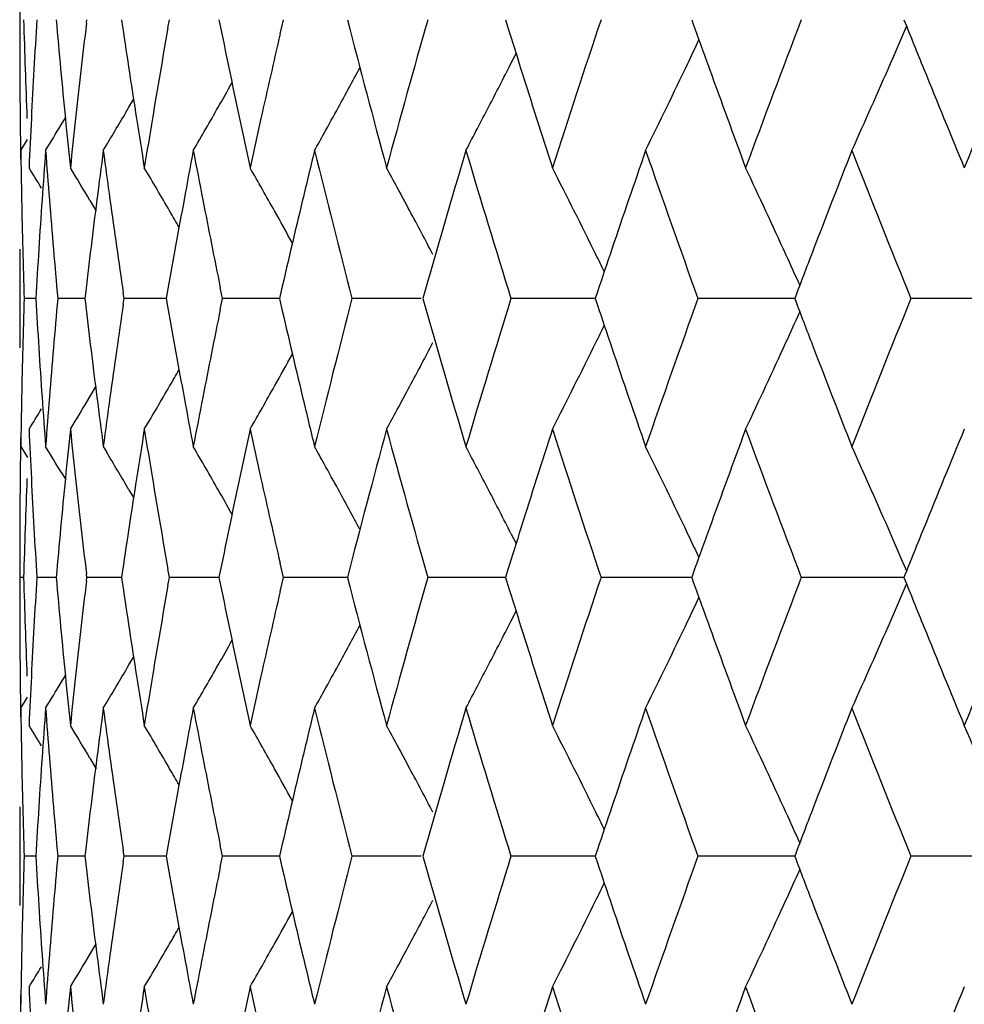
# Model space of a CAD drawing. Units: inches. Extents: x -0.1 to 22, y 4.2 to 14.3.
# Drawn here: x 6.3 to 6.5, y 11.4 to 11.5 of the extents above; entities that cross this region are included whole.
import ezdxf

# ---------------------------------------------------------------- set-up
doc = ezdxf.new("R2010")
doc.units = ezdxf.units.IN
doc.header["$LTSCALE"] = 1.21
doc.header["$MEASUREMENT"] = 0
doc.layers.get('0').update_dxf_attribs({"linetype": 'CONTINUOUS'})

msp = doc.modelspace()

# ---------------------------------------------------------------- linework, layer by layer
at = {"color": 7, "linetype": 'Continuous'}
for p, q in [((6.3206923427, 11.538933113), (6.3206923427, 11.5357782352)), ((6.3328553339, 11.5367137674), (6.332931606, 11.5373557145)), ((6.339255306699999, 11.5373557142), (6.3394409712, 11.5360883463)), ((6.347708875199999, 11.5358847215), (6.3479678352, 11.5373557145)), ((6.368164434400001, 11.5347940768), (6.3687570791, 11.5373557145)), ((6.4092521025, 11.5373557142), (6.4096939427, 11.535927779)), ((6.4431794161, 11.5373557142), (6.443526174700001, 11.5363865645)), ((6.410231900499999, 11.5293396634), (6.4111744408, 11.5311919121)), ((6.3406112662, 11.5213923491), (6.341448896699999, 11.5228172166)), ((6.3282367283, 11.5181663539), (6.329014670399999, 11.5194559404)), ((6.3208813163, 11.5135109021), (6.3221147573, 11.5155207744)), ((6.3359316497, 11.5135109021), (6.3364974382, 11.5144567817)), ((6.3335022566, 11.5044102254), (6.3346574031, 11.5024731663)), ((6.3206923427, 11.4880886705), (6.3206923427, 11.4849309433)), ((6.3326581475, 11.48735532), (6.3325588536, 11.4865098191)), ((6.3397193933, 11.4865098186), (6.3395688764, 11.4875292976)), ((6.3477219536, 11.4882696035), (6.3474136502, 11.4865098191)), ((6.3576559937, 11.4865098186), (6.3572503847, 11.4884982511)), ((6.4260063369, 11.4877303097), (6.425598605499999, 11.4865098191)), ((6.4622044737, 11.4871891536), (6.4619459193, 11.4865098191)), ((6.3236184564, 11.4865098248), (6.321495765599999, 11.4865098186)), ((6.3325582614, 11.4865098319), (6.327623243200001, 11.4865098186)), ((6.3325588536, 11.4865098191), (6.3326581447, 11.4856643291)), ((6.339568880800001, 11.4854903546), (6.3397193933, 11.4865098186)), ((6.3455160602, 11.4865098333), (6.3397193933, 11.4865098186)), ((6.347412365399999, 11.4865098381), (6.3455160602, 11.4865098333)), ((6.3474136502, 11.4865098191), (6.3477219449, 11.4847500577)), ((6.3572503962, 11.4845214134), (6.3576559937, 11.4865098186)), ((6.363741896000001, 11.4865098333), (6.3576559937, 11.4865098186)), ((6.3680263657, 11.4865098438), (6.363741896000001, 11.4865098333)), ((6.393868807400001, 11.4865098482), (6.3812429121, 11.4865098186)), ((6.4231691213, 11.4865098482), (6.410230121100001, 11.4865098186)), ((6.425598104600001, 11.4865098539), (6.4231691213, 11.4865098482)), ((6.425598605499999, 11.4865098191), (6.426006299400001, 11.4852894224)), ((6.4574252977, 11.4865098482), (6.444310349299999, 11.4865098186)), ((6.461945741699999, 11.4865098588), (6.4574252977, 11.4865098482)), ((6.4619459193, 11.4865098191), (6.4622044375, 11.4858305695)), ((6.5028455038, 11.4865098635), (6.4831223376, 11.4865098186)), ((6.333502312699999, 11.4686097975), (6.3346569613, 11.4705459998)), ((6.3208813167, 11.4595083859), (6.3221147448, 11.4574985191)), ((6.3359316502, 11.4595083859), (6.3364971138, 11.4585630423)), ((6.328236699500001, 11.4548529469), (6.3290145964, 11.4535634266)), ((6.3406107569, 11.4516277467), (6.3414487852, 11.4502021945)), ((6.4102313513, 11.4436805954), (6.411174238099999, 11.4418276588)), ((6.3206923427, 11.4372420282), (6.3206923427, 11.4340860204)), ((6.3394408941, 11.4369313939), (6.3392552235, 11.435663991)), ((6.3479679355, 11.4356639909), (6.3477089655, 11.4371350283)), ((6.368757211, 11.4356639909), (6.3681645439, 11.4382257044)), ((6.4096937695, 11.4370919269), (6.4092519265, 11.4356639913)), ((6.321400870700001, 11.435663985), (6.320693070800001, 11.4356639909)), ((6.327341110700001, 11.4356639635), (6.3238078137, 11.4356639909)), ((6.3328553922, 11.4350219983), (6.3329316737, 11.4356639909)), ((6.3329316737, 11.4356639909), (6.3328553985, 11.4363059582)), ((6.338560640700001, 11.43566395), (6.3329316737, 11.4356639909)), ((6.339254537, 11.4356639449), (6.338560640700001, 11.43566395)), ((6.3392552235, 11.435663991), (6.339440909199999, 11.4343965385)), ((6.3477089447, 11.434192897), (6.3479679355, 11.4356639909)), ((6.3539172955, 11.43566395), (6.3479679355, 11.4356639909)), ((6.3570117562, 11.4356639285), (6.3539172955, 11.43566395)), ((6.3681644975, 11.4331021839), (6.368757211, 11.4356639909)), ((6.374963899400001, 11.43566395), (6.368757211, 11.4356639909)), ((6.3804276177, 11.4356639136), (6.374963899400001, 11.43566395)), ((6.4078789831, 11.4356639086), (6.3950791288, 11.4356639909)), ((6.4092514799, 11.4356638996), (6.4078789831, 11.4356639086)), ((6.4092519265, 11.4356639913), (6.4096938733, 11.4342357806)), ((6.4396993836, 11.4356639086), (6.4266546699, 11.4356639909)), ((6.4431788658, 11.4356638863), (6.4396993836, 11.4356639086)), ((6.443525976, 11.4366331485), (6.4431792126, 11.4356639913)), ((6.4431792126, 11.4356639913), (6.4435260805, 11.434694583)), ((6.4763004217, 11.4356639086), (6.4631491258, 11.4356639909)), ((6.4818502637, 11.4356638732), (6.4763004217, 11.4356639086)), ((6.4102313495, 11.4276468853), (6.4111743729, 11.4295001467)), ((6.3406107602, 11.4196995221), (6.341448939099999, 11.4211253681)), ((6.328236605, 11.4164740794), (6.329014718200001, 11.41776399)), ((6.3208813163, 11.411818692), (6.3221147043, 11.4138285367)), ((6.3359316497, 11.411818692), (6.3364978735, 11.4127653276)), ((6.3335023791, 11.4027190884), (6.3346573079, 11.4007824334)), ((6.3477221125, 11.3865777378), (6.34741382, 11.3848180245)), ((6.357655795, 11.3848180251), (6.357250204700001, 11.3868063672)), ((6.3206923427, 11.3863959018), (6.3206923427, 11.3832400913)), ((6.3236185134, 11.3848180401), (6.3214957358, 11.3848180251)), ((6.3325583754, 11.3848180576), (6.3276231559, 11.3848180251)), ((6.3326582583, 11.3856634925), (6.3325589675, 11.3848180245)), ((6.3325589675, 11.3848180245), (6.3326582512, 11.3839725861)), ((6.339719249500001, 11.3848180251), (6.3395687399, 11.3858374557)), ((6.3395687502, 11.3837986272), (6.339719249500001, 11.3848180251)), ((6.3455161212, 11.384818061), (6.339719249500001, 11.3848180251)), ((6.3474125405, 11.3848180729), (6.3455161212, 11.384818061)), ((6.34741382, 11.3848180245), (6.3477220912, 11.3830583697)), ((6.357250232, 11.3828297454), (6.357655795, 11.3848180251)), ((6.3637419122, 11.384818061), (6.357655795, 11.3848180251)), ((6.3680265985, 11.3848180866), (6.3637419122, 11.384818061)), ((6.393869033600001, 11.3848180976), (6.3812426605, 11.3848180251)), ((6.4231693093, 11.3848180976), (6.4102298193, 11.3848180251)), ((6.4255984466, 11.3848181115), (6.4231693093, 11.3848180976)), ((6.4260066964, 11.3860386149), (6.42559893, 11.3848180245)), ((6.42559893, 11.3848180245), (6.426006604199999, 11.383597666)), ((6.457425445499999, 11.3848180976), (6.4443100004, 11.3848180251)), ((6.4619461342, 11.3848181232), (6.457425445499999, 11.3848180976)), ((6.4622048747, 11.3854974379), (6.461946289199999, 11.3848180245)), ((6.461946289199999, 11.3848180245), (6.462204785499999, 11.384138821)), ((6.5028459095, 11.3848181348), (6.4831219454, 11.3848180251)), ((6.3335024922, 11.3669178342), (6.3346572677, 11.3688541876))]:
    msp.add_line(p, q, dxfattribs=at)
for centre, radius, start, end in [((8.0359550945, 11.5867340758), 1.7152640296, 181.6496367839, 181.9504309744), ((8.0478706263, 11.4334288932), 1.7271923703, 176.5503742729, 176.8494395503), ((8.075319634, 11.6910674775), 1.7547222829, 185.0254892256, 185.6158097421), ((8.2691280398, 11.9251270223), 1.9510381452, 191.4639461695, 192.0038627938), ((8.4381616373, 12.0668317919), 2.1247616144, 194.4297731673, 195.1828966912), ((8.4896733987, 10.9399562368), 2.178121202, 164.081315409, 164.8185803671), ((8.7216894533, 10.7677882094), 2.4206238198, 161.4627487459, 162.1355306027), ((9.0215875946, 10.5603614797), 2.7386358364, 159.0995797464, 159.703067194), ((9.2714055477, 12.6595625987), 3.0068198779, 201.9143728627, 202.0993565826), ((9.4099163608, 10.3042306994), 3.1565689927, 157.0048260897, 157.5362037398), ((8.0308485415, 11.5357782866), 1.7101561987, 180.0000017218, 180.2486951072), ((8.0975271351, 11.3273559447), 1.7770473443, 173.2341459346, 173.7974398554), ((8.1526339849, 11.8023699645), 1.832641483, 188.3546143238, 188.8837528635), ((8.1874612634, 11.2127402138), 1.8679162784, 170.0378645489, 170.5522589376), ((8.640544585, 12.227002117), 2.3354396436, 197.2119689657, 197.4065587751), ((8.9162815358, 12.4216871826), 2.6264569786, 199.6984805483, 199.8846804253), ((5.2014833683, 12.0871034968), 1.3943398071, 336.4205701565, 336.7247070375001), ((8.3188050494, 11.0848212965), 2.0018677059, 167.0102651468, 167.4633499024), ((5.236531239800001, 12.1029782727), 1.3353963104, 334.5600859663001, 334.7665925906), ((8.0310873296, 11.5357794613), 1.7103949897, 180.2486997388, 180.5502093146), ((8.037782488, 11.5867964376), 1.7170924869, 181.9504353312, 182.2509677808), ((8.0449645194, 11.433588988), 1.724281857, 176.8494439802, 177.1489286679), ((5.2673341343, 12.1303500419), 1.2673510847, 331.2821692567, 331.6522945046), ((5.2593616421, 12.1161326667), 1.2918314055, 332.5880205834, 332.984377743), ((8.6671276837, 12.2353462267), 2.363301539, 197.4067931075, 197.8647296303), ((5.2474023087, 12.0977788194), 1.3233458416, 333.7998560594, 334.561188785), ((8.951209691399999, 12.4343316807), 2.6636034357, 199.8849078706, 200.2972088409), ((5.216836058399999, 12.0803721919), 1.377576312, 335.7014211783001, 336.4217305917999), ((9.3184853536, 12.6786900814), 3.057636889, 202.0995470738, 202.464078596), ((5.270567522599999, 12.1420583226), 1.2511153536, 330.2583397976, 330.4920615871), ((5.2725124338, 12.1502467483), 1.2394728602, 329.1393444399, 329.5121040188), ((5.2732092375, 12.1405473753), 1.2480720631, 329.8408207194, 330.2584032901), ((5.2707101376, 12.1285022185), 1.2635024685, 331.0362572304, 331.2820956775001), ((5.2636667832, 12.1139033619), 1.2869833101, 332.3923809617, 332.5878858), ((8.0315359298, 11.5357837992), 1.7108436109, 180.5502103146, 180.7987944171), ((8.0423371485, 11.4337199634), 1.7216512235, 177.1489329197, 177.4487978917), ((8.0839097053, 11.6919011696), 1.7633527086, 185.6154551779, 185.9093844147), ((8.0898387473, 11.3281938765), 1.7693134299, 173.7975157675, 174.0906143681), ((8.1661230284, 11.8044632528), 1.8462919749, 188.8832892486, 189.166096906), ((8.1756874263, 11.2147022728), 1.8559800767, 170.5523451865, 170.8339043239), ((8.289386875, 11.9294094438), 1.9717446402, 192.0031478297, 192.2706630828), ((8.3029573475, 11.0883478954), 1.9856323571, 167.4634234493, 167.7293405954), ((5.2720038923, 12.1562162559), 1.233991686, 328.6117600714, 328.8646348644), ((5.2727740254, 12.1273605371), 1.2611438526, 330.8734397336, 331.0362316509), ((5.266351529800001, 12.1124992938), 1.2839535788, 332.1914440567, 332.3923834069), ((8.0321856593, 11.5389516959), 1.711493438, 180.8517145117, 181.153059835), ((8.0570309029, 11.3851385068), 1.7363723604, 175.7601758971, 176.0579211456), ((8.0611998388, 11.6421925829), 1.7405527532, 184.2398314765, 184.5369714844), ((8.1199444205, 11.2769215294), 1.7996322118, 172.4457194871, 172.7346793932), ((8.1275993082, 11.7511157142), 1.807354156, 187.554289179, 187.8422025486), ((8.222250491, 11.1588012298), 1.9032626121, 169.2590254405, 169.5346767951), ((8.2336724325, 11.8703875617), 1.9148882985, 190.740984202, 191.015207613), ((8.3677511634, 11.0256321813), 2.0521468897, 166.2467704517, 166.5053332005), ((8.403476932, 12.0102141416), 2.0889463012, 193.7553700585, 194.5190938479), ((8.5475034164, 10.8757853051), 2.2382538135, 163.4458713695, 164.1656196157), ((8.6094890396, 12.1697335712), 2.3029404002, 196.5558547343, 197.2579765051), ((8.8074471303, 10.6912573427), 2.5111016254, 160.8860872672, 161.3202062905), ((8.8769349642, 12.3599563235), 2.5846801183, 199.1162302118, 199.7509393463), ((9.1323398563, 10.470274406), 2.8572261278, 158.5849008774, 158.9721257129), ((9.2223958707, 12.5921987281), 2.9540087091, 201.4174714965, 201.9811273289), ((5.2714540766, 10.8657646464), 1.2328694954, 31.3211055603, 31.5227423208), ((5.2721183571, 10.8701537833), 1.2364534025, 30.8614821374, 31.1829011143), ((5.2727883674, 10.8779778643), 1.2434324024, 30.1479784634, 30.56884470809999), ((5.2724671879, 10.8890867042), 1.2548124384, 29.2635265329, 29.6768725035), ((5.2700488314, 10.9035346439), 1.2716420654, 28.3187145612, 28.5022861782), ((5.2563046575, 10.9175455301), 1.3040088393, 26.2613723195, 27.0395180566), ((5.234019226, 10.9345352207), 1.3481405823, 24.5432565532, 25.2849903883), ((5.267665260799999, 10.9022505309), 1.2743495282, 28.0994325557, 28.3187022128), ((8.0333150266, 11.5389745916), 1.7126230374, 181.1530653381, 181.454254539), ((8.0514348775, 11.385519778), 1.7307633632, 176.0577772623, 176.654891281), ((8.0656426339, 11.6425453324), 1.7450095301, 184.5369783322, 184.8334918998), ((8.110573187, 11.2781139008), 1.790185426, 172.7346048932, 173.2877810023), ((8.1405110568, 11.7529097434), 1.8203899358, 187.8426905103, 188.3825771522), ((8.208518744700001, 11.1613349469), 1.8892990678, 169.5345957866, 170.0350630829), ((8.2518787651, 11.8739506257), 1.9334399999, 191.0157630877, 191.499589792), ((8.3476014514, 11.0304618283), 2.0314264565, 166.505171739, 167.0267316884), ((5.270644672, 10.8767308381), 1.2459124228, 29.9902715082, 30.1480568043), ((5.2689726826, 10.8871275962), 1.2588186425, 28.9592941046, 29.2635665225), ((5.2635833271, 10.9000741845), 1.2789753967, 27.6964729184, 28.0993080239), ((8.0306525936, 11.4880886423), 1.7099602508, 179.7513223585, 179.9999990512), ((8.034780146000001, 11.5390119391), 1.7140886327, 181.4542596341, 181.7552304028), ((8.0704800099, 11.6429545249), 1.7498641821, 184.8334964336, 185.1293156185), ((5.2469055248, 10.9128805149), 1.314501954, 26.1112895577, 26.2624494603), ((8.766397836, 10.7051830192), 2.4677545726, 161.3212486283, 161.5118181634), ((5.2207144283, 10.9284292692), 1.3627795551, 24.2870283868, 24.5444218967), ((9.0782013241, 10.491141531), 2.7992053137, 158.9731777526, 159.1555381867), ((8.0348386529, 11.4340066888), 1.7141471431, 178.2447957727, 178.5457607195), ((8.0514565183, 11.5874995928), 1.7307849516, 183.3450580931, 183.94217758), ((8.0705586199, 11.3300603948), 1.749942899, 174.8707606494, 175.1665708738), ((8.1083408419, 11.6946289511), 1.787936032, 186.7117710556, 187.2656557501), ((8.1380084577, 11.220470019), 1.8178615706, 171.6171526737, 172.1577945234), ((8.3425851334, 11.941371552), 2.02627187, 192.9724247402, 193.4953222572), ((8.3955583976, 10.9648063754), 2.0807790266, 165.479578449, 166.2463093031), ((8.5374263733, 12.09429956), 2.2277583756, 195.8324819628, 196.5556297888), ((8.5991009248, 10.8064520483), 2.2920807067, 162.740562566, 163.4460193266), ((8.766251524600001, 12.2677759321), 2.4675965739, 198.4879204079, 198.6785075953), ((8.8634976033, 10.617815117), 2.5704274849, 160.2475302124, 160.8857660896), ((9.0779959535, 12.481784918), 2.7989802285, 200.8441730892, 201.0265527782), ((9.204981418, 10.3877646022), 2.9352611305, 158.0173244863, 158.5845867629), ((8.0307007587, 11.4849309693), 1.710008416, 180.0000008677, 180.2486744359), ((8.2052470833, 11.811090402), 1.8859739288, 189.9643535692, 190.4657155845), ((8.2484329534, 11.0997599144), 1.929925614, 168.5001146507, 168.9848267628), ((5.2207188242, 12.0445950364), 1.3627774197, 335.4552948663, 335.7127180185), ((5.2469068099, 12.0601453355), 1.3145034699, 333.7372533201, 333.8884441303), ((5.2635498348, 12.0729700651), 1.2790164061, 331.9003990601, 332.3032172267), ((5.2562896036, 12.055488213), 1.3040284998, 332.9602444206, 333.7383347268), ((5.2340089863, 12.0384955407), 1.3481544416, 334.7147815764, 335.4564659289), ((8.033373410700001, 11.4340440385), 1.7126814249, 178.5457658043, 178.8469444511), ((8.0657393296, 11.3304680595), 1.7451063972, 175.166575642, 175.4630724453), ((5.2689354752, 12.0859197514), 1.2588645146, 330.7361330698, 331.0404250013), ((8.7984974038, 12.2786886007), 2.5016389438, 198.6787575593, 199.1145232183), ((9.1207087833, 12.4982160871), 2.8447445051, 201.0267884262, 201.4157161808), ((5.2706041475, 12.0963193103), 1.2459626532, 329.851637165, 330.0094489451), ((5.2727731499, 12.0950575129), 1.2434533303, 329.4309014375, 329.8517177876), ((5.2724614178, 12.0839429051), 1.2548222143, 330.3228763397, 330.7361769816), ((5.2676390482, 12.070789728), 1.2743822363, 331.6810298315, 331.9002775849001), ((8.032231299, 11.4340671804), 1.7115390789, 178.8469496145, 179.1482944103), ((8.0569877904, 11.5878763674), 1.7363290395, 183.9420327103, 184.2397840239), ((8.0612686014, 11.330822975), 1.7406216034, 175.4630777686, 175.7602134091), ((5.2720986374, 12.1028845879), 1.2364797902, 328.8168433342, 329.1382580903), ((8.1198292223, 11.6960802402), 1.7995157103, 187.2652322876, 187.5542097648), ((8.127693861900001, 11.2218935634), 1.8074492051, 172.15788494, 172.4457902869), ((8.2220515407, 11.8141769608), 1.9030594882, 190.4651955906, 190.7408752339), ((8.233800682, 11.1026112103), 1.9150181245, 168.9849163005, 169.2591278497), ((8.3674493193, 11.9473086115), 2.0518350382, 193.4945034145, 193.7531043361), ((5.271423610199999, 12.1072804703), 1.232908603, 328.4770025673, 328.6786081014), ((5.2700910531, 12.0694687328), 1.2715970333, 331.4974638409, 331.6810171052), ((8.0423396864, 11.5393012416), 1.721653813, 182.5512387356, 182.8511011514), ((8.0838423393, 11.2811234074), 1.7632852283, 174.0905384681, 174.3844853735), ((8.0899036467, 11.6448354433), 1.7693789449, 185.9094697689, 186.2025554926), ((8.1660384931, 11.16856651), 1.8462069622, 170.8337845909, 171.1166115015), ((8.1758226823, 11.7583437787), 1.8561177571, 189.1662247876, 189.44776115), ((8.289280403300001, 11.0436281887), 1.9716368514, 167.7291803061, 167.9967161428), ((8.3031769789, 11.8847259098), 1.9858584082, 192.2708298436, 192.5367150031), ((8.4460251222, 10.9041040441), 2.132896465, 164.818394049, 165.5686535259), ((8.4987142029, 12.0355857982), 2.18750696, 195.1831603073, 195.9172702225), ((8.6738540302, 10.7355270957), 2.370362099, 162.1357606606, 162.5923377469), ((8.7334380205, 12.2091028316), 2.4329934375, 197.8663613924, 198.5357304819), ((8.9598467309, 10.5355184592), 2.6728037547, 159.7032859414, 160.1141719669), ((9.036766313400001, 12.4183737366), 2.754854601, 200.2989102252, 200.8988518362), ((9.3296288203, 10.289750216), 3.069684701, 157.5364026308, 157.8995073398), ((8.0314817104, 11.4372366469), 1.7107893908, 179.2012067485, 179.4497853921), ((5.2719069151, 10.8167490215), 1.2341026024, 31.135184672, 31.3880355217), ((5.2724151321, 10.8227193911), 1.2395836448, 30.4877752465, 30.8604863474), ((5.2730979192, 10.8324123307), 1.2481982471, 29.7414799168, 30.1589767972), ((5.2726130265, 10.8455741635), 1.2613256651, 28.9636181281, 29.12635701309999), ((5.2661714872, 10.8604300924), 1.2841547697, 27.60747802760001, 27.80835628280001), ((5.247284880400001, 10.8751874982), 1.3234745922, 25.4387458641, 26.1999569949), ((5.2167061563, 10.8925931557), 1.3777169028, 23.5782092711, 24.2984003119), ((5.2706111597, 10.8444667967), 1.2636134001, 28.7177894301, 28.9635933364), ((5.2635701512, 10.8590696541), 1.2870903687, 27.4120034267, 27.6074804105), ((8.0310469006, 11.4372408468), 1.7103545607, 179.4497862047, 179.7513102912), ((8.0377124901, 11.3862256124), 1.7170224666, 177.7490154462, 178.0495596426), ((8.0449643428, 11.5394321184), 1.7242817304, 182.8511065673, 183.1505986214), ((8.076881783400001, 11.2818057022), 1.7562913123, 174.3844173029, 174.974213397), ((8.0995746606, 11.6458988574), 1.7791082414, 186.2029515138, 186.7656036292), ((8.1550702782, 11.1702783026), 1.8351059729, 171.1165335733, 171.6449633069), ((8.1905266464, 11.7608072406), 1.871026645, 189.4482638521, 189.9618127061), ((8.272914610700001, 11.0471029317), 1.9549062512, 167.9965758424, 168.5354269995), ((8.3228273195, 11.8891143233), 2.0059927999, 192.5372398734, 192.9894011168), ((5.2704909193, 10.8309213058), 1.2512015124, 29.5078016469, 29.7415401942), ((5.2672526786, 10.842628646), 1.2674420018, 28.3475854346, 28.7177133313), ((5.2592785334, 10.8568474443), 1.2919231929, 27.0155453426, 27.41186585360001), ((8.0308178254, 11.4372419814), 1.7101254827, 179.7513149918, 179.999998444), ((8.0359001614, 11.3862874551), 1.715209083, 178.049563792, 178.3503713754), ((8.0478966987, 11.5395936495), 1.727218532, 183.1506026969, 183.4496677032), ((8.6400908031, 10.7461537134), 2.3349660688, 162.593295505, 162.7879280256), ((8.9156597442, 10.5515494237), 2.6257986534, 160.1151540007, 160.3014033709), ((9.270533436200001, 10.3138009406), 3.0058826694, 157.9004607634, 158.0855048582), ((5.2364156173, 10.8699890961), 1.3355229787, 25.2333249003, 25.4398417228), ((5.2013620289, 10.8858658218), 1.3944709617, 23.2752278368, 23.579361511), ((8.035786879, 11.4850393686), 1.7150958143, 181.6496988994, 181.9505134008), ((8.0477029498, 11.3317416007), 1.7270246968, 176.5501862243, 176.8492714379), ((8.075201124500001, 11.5893723905), 1.7546039841, 185.025718665, 185.6160629284), ((8.0972339668, 11.2256877961), 1.776753377, 173.2337883226, 173.797158222), ((8.2690773158, 11.8234436719), 1.9509902103, 191.4644825354, 192.0043985922), ((8.438403773300001, 11.9652286282), 2.1250183223, 194.4304577515, 195.183474369), ((8.4887294022, 10.8385008913), 2.1771484182, 164.0804826473, 164.8180616841), ((8.720439458, 10.6664734157), 2.4193186634, 161.4617993839, 162.1349309688), ((9.0199162317, 10.4592545142), 2.7368656343, 159.0985320533, 159.7023986921), ((9.2711594764, 12.5578264908), 3.0065752345, 201.9153366706, 202.1003310533), ((9.4076402215, 10.2034375131), 3.1541224822, 157.0036973177, 157.5354779316), ((8.0306811329, 11.4340860737), 1.7099887902, 180.0000017889, 180.2486938333), ((8.152568626399999, 11.7006813924), 1.8325773496, 188.3550110445, 188.884150285), ((8.1870729209, 11.1110997201), 1.8675248427, 170.0373541113, 170.5518384557), ((8.6403988849, 12.1252988836), 2.3352972104, 197.2127629412, 197.4073513081), ((8.9161146687, 12.3199788603), 2.6262944576, 199.699371294, 199.8855713615), ((5.201501578999999, 11.985384187), 1.3943120715, 336.4212622824, 336.7254460301), ((8.3182873247, 10.9832256277), 2.0013415393, 167.0096174306, 167.4628028467), ((5.2365667037, 12.0012495114), 1.335348364, 334.5608170693, 334.7673768443), ((8.030938667200001, 11.4340873444), 1.7102463275, 180.2486989512, 180.5502273442), ((8.037680229400001, 11.4851039944), 1.7169902673, 181.9505182648, 182.2510612355), ((8.0447220725, 11.3319058336), 1.7240392987, 176.8492763249, 177.1487958465), ((5.267448823500001, 12.0285753296), 1.2672107443, 331.2829143506, 331.6531321024), ((5.259474335299999, 12.0143627999), 1.2916955021, 332.5887437013, 332.9851423541999), ((8.668006779199999, 12.1339651227), 2.3642333371, 197.4075954854, 197.8653437973), ((5.2475836407, 11.9959804619), 1.3231362753, 333.8005134855, 334.561934958), ((8.9524765393, 12.3331430723), 2.6649659199, 199.8858090117, 200.2978926986), ((5.2170258042, 11.9785778972), 1.3773613681, 335.7020435941, 336.4224358571), ((9.320306068099999, 12.5777947008), 3.059623484, 202.1005308923, 202.4648203927), ((5.2706966564, 12.0402723208), 1.2509565811, 330.2590998913, 330.4929039019), ((5.2727033104, 12.0484218478), 1.2392409306, 329.1401242063, 329.512876755), ((5.273407561, 12.038721843), 1.2478336044, 329.8415386801, 330.2591652501), ((5.270893941000001, 12.0266897333), 1.2632833653, 331.037030734, 331.2828393312), ((5.26384994, 12.0120970766), 1.286768088, 332.3931391606, 332.5886067221001), ((8.0314353639, 11.4340921508), 1.7107430475, 180.5502285613, 180.7988427289), ((8.0420466362, 11.3320392184), 1.7213605395, 177.14880041, 177.4487108987), ((8.0841178989, 11.5902379107), 1.7635626594, 185.6156975312, 185.9095868713), ((8.0893384941, 11.2265483362), 1.7688111473, 173.7972361848, 174.0904131134), ((8.1665604793, 11.7028529033), 1.8467366989, 188.8836724185, 189.1664074182), ((8.1749494159, 11.1131201392), 1.8552341365, 170.5519272405, 170.8335950458), ((8.2900979541, 11.8278874671), 1.9724754125, 192.0036608321, 192.2710728773), ((8.3019308759, 10.9868655924), 1.9845849659, 167.4628785158, 167.7289319255), ((5.272215975, 12.0543761611), 1.2337336166, 328.612493048, 328.8654152091), ((5.2665800867, 12.0106693103), 1.2836871438, 332.1921241043, 332.3931416853), ((5.2730018996, 12.0255237098), 1.2608744029, 330.8741401797, 331.037004627), ((8.032244643, 11.4372593422), 1.7115524131, 180.8516803544, 181.1530164311), ((8.0573868561, 11.2834249136), 1.7367289204, 175.7603405688, 176.0580255367), ((8.0610604477, 11.5404849765), 1.7404126053, 184.2396652662, 184.5368302656), ((8.120519995, 11.175162236), 1.8002116099, 172.4460112478, 172.7348790837), ((8.1272433399, 11.6493669707), 1.8069938451, 187.5539960338, 187.8419677236), ((8.2230825762, 11.0569650573), 1.9041069493, 169.2594357239, 169.5349655739), ((8.2330640372, 11.7685659498), 1.914266446, 190.7405727012, 191.0148858954), ((8.3688995603, 10.9236779917), 2.0533246438, 166.2472881353, 166.5057030685), ((8.401879837100001, 11.9081089073), 2.0872968037, 193.7547819118, 194.5190964735), ((8.5494168476, 10.7735499996), 2.2402426744, 163.4465003296, 164.1655974124), ((8.607251251000001, 12.0673471419), 2.3005975673, 196.555162857, 197.2579875379), ((8.8097841837, 10.5887877031), 2.5135644031, 160.886786893, 161.3204768632), ((8.8738299669, 12.2571506908), 2.5813817128, 199.1154493089, 199.7509581685), ((9.1355363601, 10.3673697643), 2.8606446297, 158.5856697776, 158.9724282874), ((9.2180676388, 12.4887614706), 2.9493421431, 201.4166159032, 201.9811532468), ((5.2718804493, 10.7643182166), 1.2323781327, 31.3216423251, 31.5234109675), ((5.2725651267, 10.7687163098), 1.2359398759, 30.8620090752, 31.18356709159999), ((5.2732560984, 10.7765464341), 1.2428976297, 30.14847311239999, 30.56950476510001), ((5.2729441256, 10.7876510797), 1.2542715853, 29.2640122131, 29.6775208991), ((5.270503705, 10.8020746893), 1.271132035, 28.3192186914, 28.5029152676), ((5.2568596391, 10.8161220357), 1.3033928782, 26.2616218268, 27.0401320341), ((5.2346026643, 10.833104521), 1.3475018296, 24.5434939325, 25.28557592309999), ((5.1913704308, 10.8498548622), 1.4163872526, 22.3775573034, 23.2367169043), ((5.268184705, 10.8008253353), 1.273766166, 28.0999031092, 28.3192067163), ((8.033283730299999, 11.4372804075), 1.7125917139, 181.1530215124, 181.454211669), ((8.051824324, 11.2838038593), 1.7311534971, 176.0578814442, 176.6548461924), ((8.065327009099999, 11.5408237189), 1.7446925928, 184.5368367149, 184.8333996184), ((8.111286919500001, 11.1763369655), 1.7909041039, 172.7348047497, 173.2877453461), ((8.139702018300001, 11.6510979825), 1.8195721934, 187.84243836, 188.3825546586), ((8.2096028009, 11.0594521751), 1.8903996487, 169.5348850093, 170.0350490655), ((8.2506577444, 11.7720090131), 1.93219388, 191.0154228926, 191.4995504209), ((8.3491709389, 10.9284065311), 2.0330372694, 166.5055439413, 167.0266772924), ((5.2711996829, 10.7753501621), 1.245276686, 29.9906528181, 30.1485480768), ((5.2695633438, 10.7857556992), 1.2581474274, 28.9595816211, 29.2640505721), ((5.2642092007, 10.7987056985), 1.2782714392, 27.696712371, 28.0997814796), ((8.0306896931, 11.3863958467), 1.7099973503, 179.7513047262, 179.9999981557), ((8.0346298853, 11.4373147215), 1.7139383061, 181.4542163529, 181.7552029916), ((8.0699589471, 11.5412155202), 1.7493410719, 184.8334037745, 185.1293010506), ((8.769783906799999, 10.6023573862), 2.4713251264, 161.3214930434, 161.5117770136), ((9.0829064872, 10.3876552057), 2.8042407283, 158.9734516949, 159.155475951), ((5.247659654700001, 10.8115558066), 1.3136636903, 26.1113905892, 26.2626770588), ((5.2215324286, 10.8271061407), 1.3618827507, 24.2870435184, 24.5446398874), ((8.0347800363, 11.3323186436), 1.714088469, 178.2448610258, 178.545833064), ((8.0517172557, 11.4858215268), 1.7310459891, 183.345008266, 183.9418724937), ((8.0701796406, 11.2284064497), 1.7495621404, 174.8708858454, 175.166757231), ((8.3440981421, 11.8400212504), 2.0278227048, 192.9722321659, 193.4945843224), ((8.395005914, 10.8632725643), 2.0802048238, 165.4799772174, 166.2469181368), ((8.5390709244, 11.9930633752), 2.2294645751, 195.8322178996, 196.5548103969), ((8.5982861574, 10.7050324464), 2.2912221568, 162.7410197894, 163.4467388034), ((8.8623283546, 10.5165671935), 2.5691773523, 160.2480367889, 160.8865807289), ((9.2033124175, 10.2867765974), 2.9334503884, 158.0178717198, 158.5854814011), ((8.030818554, 11.3832401671), 1.7101262113, 180.0000025366, 180.2486846225), ((8.1090517968, 11.5930177948), 1.7886514272, 186.7116734886, 187.2651773441), ((8.1375605386, 11.118851259), 1.8174079287, 171.6173703991, 172.1581616613), ((8.2062909399, 11.7095760684), 1.887032584, 189.9641738255, 190.4651036759), ((8.7698587685, 12.1672763362), 2.4713954006, 198.4876156904, 198.6779048631), ((9.0828820307, 12.3819364995), 2.8042021024, 200.8438504645, 201.0258860319), ((8.2477162735, 10.9982242261), 1.9291923853, 168.5004116305, 168.9853232253), ((5.221459174700001, 11.9425788017), 1.3619695129, 335.4547832375, 335.7123523222), ((5.2475769069, 11.9581369044), 1.3137627741, 333.7367179473, 333.8879822784999), ((8.0334329014, 11.3323529604), 1.7127408971, 178.5458370499, 178.8470218315), ((8.0656007041, 11.2287936996), 1.7449668578, 175.1667595322, 175.4632963057), ((5.264054494100001, 11.9710278114), 1.2784535141, 331.8996530476, 332.3026571745), ((5.2566817418, 11.9536176307), 1.3035980666, 332.9593979882, 333.7377680291), ((8.7991530861, 12.1771882237), 2.5023211582, 198.6780978626, 199.1137483555), ((5.2344222182, 11.936629281), 1.3477063939, 334.713974316, 335.4559264513999), ((9.1215672577, 12.3968155583), 2.845650059, 201.0260577092, 201.4148645257), ((5.2694007098, 11.983986618), 1.2583409404, 330.7353700557, 331.0397766917), ((5.2710260741, 11.9944020868), 1.2454848495, 329.8508625118, 330.0087189293001), ((5.2730719011, 11.9932119154), 1.2431180134, 329.4299917673001, 329.8509383106), ((5.2727665648, 11.9820994764), 1.2544821476, 330.3219827356999, 330.7354116133001), ((5.2679951475, 11.9689266259), 1.2739876746, 331.6802237558001, 331.8995356919), ((8.0323944951, 11.3323740311), 1.711702277, 178.8470275787, 179.1483303795), ((8.0582283303, 11.486268064), 1.7375723574, 183.9418026163, 184.2395054573), ((8.0614967572, 11.2291196792), 1.7408499848, 175.4633076762, 175.7603911806), ((5.2723720779, 12.0010501844), 1.2361721538, 328.8159255874001, 329.1374283197), ((8.122034295, 11.594665235), 1.8017380334, 187.2649364381, 187.5537169377), ((8.127994875, 11.1201718435), 1.8077515394, 172.1582600874, 172.446104386), ((8.225382077799999, 11.7130934769), 1.9064450447, 190.4648406741, 190.7401825578), ((8.2341851426, 11.000861486), 1.9154066452, 168.9854253227, 169.2595687482), ((8.3721666219, 11.846739111), 2.0566839056, 193.4940972781, 193.7522305722), ((5.2716705639, 12.0054601972), 1.2326310555, 328.4760812007, 328.6777516094), ((5.2703556407, 11.9676548886), 1.271306398, 331.4965969946, 331.6802115176), ((8.0421330403, 11.437603688), 1.721447127, 182.5513621104, 182.8512543693), ((8.0837604278, 11.1794310486), 1.7632037832, 174.0902546549, 174.3842095525), ((8.0896447928, 11.5431254168), 1.7691196166, 185.9097540027, 186.2028767986), ((8.1660138919, 11.0668642025), 1.8461843082, 170.8333488942, 171.1161741027), ((8.1755029153, 11.6566144465), 1.8557961355, 189.1666613148, 189.4482410218), ((8.2893237305, 10.9419064506), 1.9716854972, 167.7286050784, 167.9961296826), ((8.3027825238, 11.7829685025), 1.9854590758, 192.2714063301, 192.5373400864), ((8.4454420791, 10.8025419195), 2.1322997434, 164.8176607666, 165.5681219487), ((8.499477604800001, 11.9341335147), 2.1883065123, 195.1839841234, 195.9178180284), ((8.6736313531, 10.6338711609), 2.3701390775, 162.1349404632, 162.5915431857), ((8.7345457238, 12.1078102464), 2.4341702787, 197.8673115248, 198.5363506847), ((8.9595998115, 10.4338722719), 2.672556256, 159.7023719991, 160.1132810101), ((9.0383500481, 12.3173217312), 2.7565620242, 200.2999676802, 200.8995327463), ((9.3293486262, 10.1881165095), 3.0694034724, 157.5354107065, 157.8985358281), ((8.0313185996, 11.3355457662), 1.7106262804, 179.2011634668, 179.4497704383)]:
    msp.add_arc(centre, radius, start, end, dxfattribs=at)

doc.saveas('drawing.dxf')
